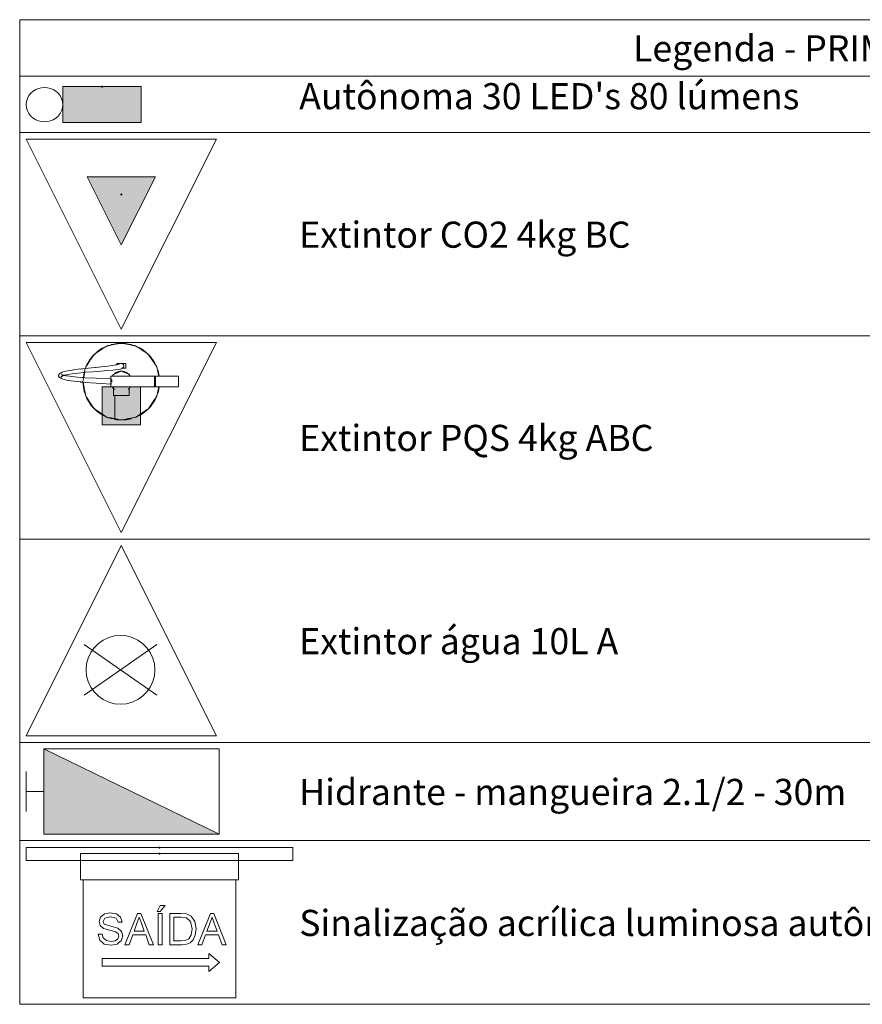
# Model space of a CAD drawing. Units: millimetres. Extents: x 385 to 969, y -103 to 103.
# Drawn here: x 745 to 748, y 14 to 17 of the extents above; entities that cross this region are included whole.
import ezdxf

# ---------------------------------------------------------------- set-up
doc = ezdxf.new("R2010")
doc.units = ezdxf.units.MM
doc.header["$MEASUREMENT"] = 0
for name, color, linetype, lineweight in [('DI-Hachuras Tabelas', 251, 'Continuous', 0), ('DI-Tabelas', 7, 'Continuous', 13), ('PI-Extintor', 251, 'Continuous', 18), ('PI-Iluminação de emergência', 9, 'Continuous', 18), ('PI-Sinalização', 22, 'Continuous', 18), ('Simbolos', 5, 'Continuous', 20), ('Simbolos_int', 53, 'Continuous', 15)]:
    doc.layers.add(name, color=color, linetype=linetype, lineweight=lineweight)
doc.styles.add('Arial', font='arial.ttf')

msp = doc.modelspace()

# ---------------------------------------------------------------- hatches: boundary and pattern name
at = {"layer": 'Simbolos', "linetype": 'Continuous'}
for points in [[(745.6189, 17.0924), (745.3185, 17.0924), (745.3185, 17.0268), (745.3189, 17.0234), (745.3185, 17.02), (745.3185, 16.9548), (745.6189, 16.9548)], [(745.6728, 16.7472), (745.4121, 16.7472), (745.5425, 16.4865), (745.6728, 16.7472)], [(745.6153, 15.9438), (745.4697, 15.9438), (745.4697, 15.7982), (745.6153, 15.7982), (745.6153, 15.9438)]]:
    msp.add_hatch(color=5, dxfattribs=at).paths.add_polyline_path(points)
at = {"layer": 'Simbolos_int', "linetype": 'Continuous'}
msp.add_hatch(color=53, dxfattribs=at).paths.add_polyline_path([(745.2465, 14.5577), (745.2465, 14.2317), (745.9165, 14.2317)])

# ---------------------------------------------------------------- linework, layer by layer
at = {"layer": 'DI-Hachuras Tabelas'}
msp.add_lwpolyline([(745.1535, 17.3486), (751.9274, 17.3486), (751.9274, 17.1326), (745.1535, 17.1326), (745.1535, 17.3486)], dxfattribs=at)
at = {"layer": 'DI-Tabelas'}
for p, q in [((745.1535, 17.1326), (745.1535, 17.3486)), ((745.1535, 17.3486), (751.9274, 17.3486)), ((751.9274, 17.1326), (745.1535, 17.1326)), ((745.1535, 16.9166), (745.1535, 17.1326)), ((746.1985, 16.9166), (745.1535, 16.9166)), ((745.1535, 16.1386), (745.1535, 16.9166)), ((751.9274, 16.9166), (746.1985, 16.9166)), ((746.1985, 16.1386), (745.1535, 16.1386)), ((745.1535, 15.3607), (745.1535, 16.1386)), ((751.9274, 16.1386), (746.1985, 16.1386)), ((746.1985, 15.3607), (745.1535, 15.3607)), ((745.1535, 14.5827), (745.1535, 15.3607)), ((751.9274, 15.3607), (746.1985, 15.3607)), ((746.1985, 14.5827), (745.1535, 14.5827)), ((745.1535, 14.2067), (745.1535, 14.5827)), ((751.9274, 14.5827), (746.1985, 14.5827)), ((746.1985, 14.2067), (745.1535, 14.2067)), ((745.1535, 13.5802), (745.1535, 14.2067)), ((751.9274, 14.2067), (746.1985, 14.2067)), ((746.1985, 13.5802), (745.1535, 13.5802)), ((751.9274, 13.5802), (746.1985, 13.5802))]:
    msp.add_line(p, q, dxfattribs=at)
at = {"layer": 'PI-Extintor'}
for p, q in [((745.469, 16.091), (745.4476, 16.0746)), ((745.4809, 16.096), (745.4624, 16.0836)), ((745.4787, 16.0951), (745.4645, 16.0876)), ((745.4703, 16.0916), (745.469, 16.091)), ((745.4926, 16.1008), (745.4703, 16.0916)), ((745.4879, 16.0999), (745.4787, 16.0951)), ((745.4862, 16.0995), (745.4809, 16.096)), ((745.4926, 16.1008), (745.4862, 16.0995)), ((745.4904, 16.1012), (745.4879, 16.0999)), ((745.498, 16.1031), (745.4904, 16.1012)), ((745.5144, 16.1051), (745.4926, 16.1008)), ((745.5138, 16.107), (745.498, 16.1031)), ((745.5044, 16.1057), (745.498, 16.1031)), ((745.5138, 16.107), (745.5044, 16.1057)), ((745.5248, 16.1097), (745.5138, 16.107)), ((745.5371, 16.1097), (745.5144, 16.1051)), ((745.5343, 16.1097), (745.5248, 16.1097)), ((745.5424, 16.1107), (745.5343, 16.1097)), ((745.5479, 16.1097), (745.5343, 16.1097)), ((745.5425, 16.1107), (745.5371, 16.1097)), ((745.5425, 16.1107), (745.5424, 16.1107)), ((745.5479, 16.1097), (745.5425, 16.1107)), ((745.5425, 16.1107), (745.5425, 16.1107)), ((745.5506, 16.1097), (745.5425, 16.1107)), ((745.5706, 16.1051), (745.5479, 16.1097)), ((745.5506, 16.1097), (745.5479, 16.1097)), ((745.5602, 16.1097), (745.5506, 16.1097)), ((745.5805, 16.1057), (745.5506, 16.1097)), ((745.5712, 16.107), (745.5602, 16.1097)), ((745.5924, 16.1008), (745.5706, 16.1051)), ((745.5869, 16.1031), (745.5712, 16.107)), ((745.5869, 16.1031), (745.5805, 16.1057)), ((745.5946, 16.1012), (745.5869, 16.1031)), ((745.5971, 16.0999), (745.5924, 16.1008)), ((745.5971, 16.0999), (745.5946, 16.1012)), ((745.5987, 16.0995), (745.5971, 16.0999)), ((745.6024, 16.0971), (745.5987, 16.0995)), ((745.6041, 16.096), (745.6024, 16.0971)), ((745.6204, 16.0876), (745.6024, 16.0971)), ((745.6226, 16.0836), (745.6041, 16.096)), ((745.616, 16.091), (745.6041, 16.096)), ((745.6374, 16.0746), (745.616, 16.091)), ((745.436, 16.0643), (745.4152, 16.0372)), ((745.4325, 16.0612), (745.4224, 16.0466)), ((745.4368, 16.0651), (745.4226, 16.0438)), ((745.436, 16.0643), (745.4325, 16.0612)), ((745.4385, 16.0676), (745.436, 16.0643)), ((745.4368, 16.0651), (745.436, 16.0643)), ((745.4435, 16.071), (745.4368, 16.0651)), ((745.4385, 16.0677), (745.4368, 16.0651)), ((745.4476, 16.0746), (745.4385, 16.0677)), ((745.4435, 16.071), (745.4385, 16.0677)), ((745.4385, 16.0677), (745.4385, 16.0676)), ((745.4624, 16.0836), (745.4435, 16.071)), ((745.4476, 16.0746), (745.4435, 16.071)), ((745.459, 16.0847), (745.4476, 16.0746)), ((745.4645, 16.0876), (745.459, 16.0847)), ((745.626, 16.0847), (745.6204, 16.0876)), ((745.6415, 16.071), (745.6226, 16.0836)), ((745.6374, 16.0746), (745.626, 16.0847)), ((745.6482, 16.0651), (745.6374, 16.0746)), ((745.6464, 16.0677), (745.6374, 16.0746)), ((745.6464, 16.0677), (745.6415, 16.071)), ((745.6482, 16.0651), (745.6464, 16.0677)), ((745.649, 16.0643), (745.6464, 16.0677)), ((745.6624, 16.0438), (745.6482, 16.0651)), ((745.6482, 16.0651), (745.6482, 16.0651)), ((745.6525, 16.0612), (745.6482, 16.0651)), ((745.6709, 16.0346), (745.6525, 16.0612)), ((745.4278, 16.0158), (745.4054, 16.0134)), ((745.4092, 16.0237), (745.4055, 16.014)), ((745.4067, 16.02), (745.4055, 16.014)), ((745.4092, 16.0237), (745.4067, 16.02)), ((745.4123, 16.0321), (745.4092, 16.0237)), ((745.4103, 16.0254), (745.4092, 16.0237)), ((745.4226, 16.0438), (745.4103, 16.0254)), ((745.4152, 16.0372), (745.4103, 16.0254)), ((745.4141, 16.0346), (745.4123, 16.0321)), ((745.4224, 16.0466), (745.4141, 16.0346)), ((745.4468, 16.0173), (745.4278, 16.0158)), ((745.4651, 16.0199), (745.4331, 16.0165)), ((745.4331, 16.0165), (745.4468, 16.0173)), ((745.4903, 16.0228), (745.4651, 16.0199)), ((745.508, 16.0253), (745.4903, 16.0228)), ((745.5214, 16.0272), (745.508, 16.0253)), ((745.5256, 16.0282), (745.5214, 16.0272)), ((745.5391, 16.0326), (745.5256, 16.0326)), ((745.5256, 16.0326), (745.5256, 16.0282)), ((745.5374, 16.0309), (745.5256, 16.0282)), ((745.5399, 16.0334), (745.5374, 16.0309)), ((745.5473, 16.0326), (745.5391, 16.0326)), ((745.5425, 16.0337), (745.5399, 16.0334)), ((745.5451, 16.0334), (745.5425, 16.0337)), ((745.544, 16.0132), (745.5473, 16.0159)), ((745.5475, 16.0324), (745.5451, 16.0334)), ((745.5496, 16.0326), (745.5473, 16.0326)), ((745.5473, 16.0159), (745.5511, 16.0187)), ((745.5496, 16.0308), (745.5475, 16.0324)), ((745.5513, 16.0326), (745.5496, 16.0326)), ((745.5511, 16.0287), (745.5496, 16.0308)), ((745.5521, 16.0263), (745.5511, 16.0287)), ((745.5511, 16.0187), (745.5521, 16.0212)), ((745.5515, 16.0326), (745.5513, 16.0326)), ((745.5536, 16.0326), (745.5515, 16.0326)), ((745.5525, 16.0237), (745.5521, 16.0263)), ((745.5521, 16.0212), (745.5525, 16.0237)), ((745.5594, 16.0326), (745.5536, 16.0326)), ((745.5594, 16.0315), (745.5594, 16.0326)), ((745.5594, 16.0247), (745.5594, 16.0315)), ((745.5594, 16.0233), (745.5594, 16.0247)), ((745.5594, 16.0149), (745.5594, 16.0233)), ((745.6758, 16.0237), (745.6624, 16.0438)), ((745.6698, 16.0372), (745.6626, 16.0466)), ((745.6709, 16.0346), (745.6698, 16.0372)), ((745.6726, 16.0321), (745.6709, 16.0346)), ((745.6758, 16.0237), (745.6726, 16.0321)), ((745.6783, 16.02), (745.6758, 16.0237)), ((745.6795, 16.014), (745.6783, 16.02)), ((745.3024, 15.9848), (745.3045, 15.9931)), ((745.3032, 15.9906), (745.3024, 15.9848)), ((745.3041, 15.9901), (745.3024, 15.9848)), ((745.3024, 15.9848), (745.3062, 15.9792)), ((745.3045, 15.9931), (745.3032, 15.9906)), ((745.3045, 15.9931), (745.3041, 15.9901)), ((745.3069, 15.9949), (745.3045, 15.9931)), ((745.3062, 15.9792), (745.3105, 15.976)), ((745.3069, 15.9949), (745.3121, 15.9974)), ((745.3114, 15.9971), (745.3069, 15.9949)), ((745.3085, 15.9961), (745.3069, 15.9949)), ((745.3088, 15.9963), (745.3085, 15.9961)), ((745.3164, 15.9994), (745.3088, 15.9963)), ((745.316, 15.9846), (745.3105, 15.9797)), ((745.3105, 15.9797), (745.3135, 15.9829)), ((745.3121, 15.9974), (745.3114, 15.9971)), ((745.3121, 15.9974), (745.3164, 15.9994)), ((745.3177, 15.9993), (745.3121, 15.9974)), ((745.3134, 15.9919), (745.3181, 15.9858)), ((745.3166, 15.9896), (745.3134, 15.9919)), ((745.3135, 15.9829), (745.3168, 15.9853)), ((745.3155, 15.9829), (745.316, 15.9846)), ((745.3158, 15.9845), (745.3155, 15.9829)), ((745.3179, 15.9862), (745.3163, 15.9889)), ((745.3168, 15.9853), (745.3181, 15.9858)), ((745.324, 16.0021), (745.3177, 15.9993)), ((745.3186, 15.9851), (745.3179, 15.9862)), ((745.3181, 15.9858), (745.3231, 15.9876)), ((745.3181, 15.9858), (745.3186, 15.9851)), ((745.3231, 15.9876), (745.3243, 15.9881)), ((745.3239, 15.9874), (745.3231, 15.9876)), ((745.3298, 15.9862), (745.3239, 15.9874)), ((745.3383, 16.0049), (745.324, 16.0021)), ((745.3243, 15.9881), (745.3379, 15.9908)), ((745.3357, 15.9851), (745.3298, 15.9862)), ((745.3526, 15.9828), (745.3357, 15.9851)), ((745.3379, 15.9908), (745.3543, 15.9937)), ((745.348, 16.0064), (745.3383, 16.0049)), ((745.3554, 16.0078), (745.348, 16.0064)), ((745.3637, 15.9817), (745.3526, 15.9828)), ((745.3543, 15.9937), (745.3776, 15.996)), ((745.358, 16.0081), (745.3554, 16.0078)), ((745.3778, 16.0108), (745.358, 16.0081)), ((745.3747, 15.9806), (745.3637, 15.9817)), ((745.3923, 15.9792), (745.3747, 15.9806)), ((745.3776, 15.996), (745.3992, 15.9987)), ((745.404, 16.013), (745.3778, 16.0108)), ((745.4052, 16.0133), (745.3857, 16.0111)), ((745.3857, 16.0111), (745.404, 16.013)), ((745.3973, 15.9788), (745.3923, 15.9792)), ((745.3984, 15.9786), (745.3955, 15.9637)), ((745.3997, 15.9987), (745.3973, 15.9788)), ((745.3985, 15.9787), (745.3973, 15.9788)), ((745.4015, 15.9939), (745.3984, 15.9786)), ((745.4043, 15.9783), (745.3985, 15.9787)), ((745.3992, 15.9987), (745.3997, 15.9987)), ((745.3997, 15.9987), (745.4025, 15.9991)), ((745.3998, 15.9989), (745.3997, 15.9987)), ((745.3997, 15.9987), (745.3997, 15.9987)), ((745.4046, 16.0118), (745.3998, 15.9989)), ((745.4025, 15.9989), (745.4015, 15.9939)), ((745.4025, 15.9991), (745.4041, 15.9992)), ((745.4025, 15.9991), (745.4025, 15.9989)), ((745.4041, 15.9992), (745.4338, 16.0014)), ((745.4464, 15.976), (745.4043, 15.9783)), ((745.4052, 16.0133), (745.4046, 16.0118)), ((745.4055, 16.014), (745.4052, 16.0133)), ((745.4053, 16.0133), (745.4052, 16.0133)), ((745.4054, 16.0133), (745.4053, 16.0133)), ((745.4055, 16.014), (745.4054, 16.0137)), ((745.4054, 16.0134), (745.4054, 16.0133)), ((745.4338, 16.0014), (745.4643, 16.0039)), ((745.4643, 16.0039), (745.489, 16.0059)), ((745.489, 16.0059), (745.5098, 16.0077)), ((745.5025, 15.9837), (745.5025, 15.9758)), ((745.5034, 15.9837), (745.5025, 15.9837)), ((745.5046, 15.9837), (745.5034, 15.9837)), ((745.506, 15.9837), (745.5046, 15.9837)), ((745.5062, 15.9837), (745.506, 15.9837)), ((745.5076, 15.9837), (745.5062, 15.9837)), ((745.508, 15.9837), (745.5076, 15.9837)), ((745.5125, 15.9903), (745.508, 15.9837)), ((745.5094, 15.9837), (745.508, 15.9837)), ((745.5125, 15.9837), (745.5094, 15.9837)), ((745.5098, 16.0077), (745.5261, 16.0097)), ((745.5148, 15.9923), (745.5125, 15.9903)), ((745.5155, 15.9837), (745.5125, 15.9837)), ((745.5142, 15.992), (745.5425, 16.0037)), ((745.5198, 15.9967), (745.5148, 15.9923)), ((745.5269, 15.9837), (745.5155, 15.9837)), ((745.5283, 16.0011), (745.5198, 15.9967)), ((745.5425, 16.0037), (745.5213, 15.995)), ((745.5261, 16.0097), (745.539, 16.0117)), ((745.5383, 15.9837), (745.5269, 15.9837)), ((745.5283, 15.9979), (745.5425, 16.0037)), ((745.5377, 16.0034), (745.5283, 16.0011)), ((745.5418, 16.0034), (745.5377, 16.0034)), ((745.5496, 15.9837), (745.5383, 15.9837)), ((745.539, 16.0117), (745.544, 16.0132)), ((745.5432, 16.0034), (745.5418, 16.0034)), ((745.5425, 16.0037), (745.5708, 15.992)), ((745.5473, 16.0034), (745.5432, 16.0034)), ((745.5461, 16.0149), (745.5513, 16.0149)), ((745.5567, 16.0011), (745.5473, 16.0034)), ((745.5708, 15.992), (745.5496, 16.0008)), ((745.5496, 16.0008), (745.5566, 15.9979)), ((745.5742, 15.9837), (745.5496, 15.9837)), ((745.5513, 16.0149), (745.5536, 16.0149)), ((745.5536, 16.0149), (745.5594, 16.0149)), ((745.5566, 15.9979), (745.5708, 15.992)), ((745.5652, 15.9967), (745.5567, 16.0011)), ((745.5702, 15.9923), (745.5652, 15.9967)), ((745.571, 15.9916), (745.5702, 15.9923)), ((745.5708, 15.992), (745.571, 15.9916)), ((745.5724, 15.9903), (745.571, 15.9916)), ((745.571, 15.9916), (745.5735, 15.9855)), ((745.5769, 15.9837), (745.5724, 15.9903)), ((745.5735, 15.9855), (745.5737, 15.985)), ((745.5774, 15.9837), (745.5742, 15.9837)), ((745.603, 15.9837), (745.5774, 15.9837)), ((745.6125, 15.9837), (745.603, 15.9837)), ((745.6215, 15.9837), (745.6125, 15.9837)), ((745.6298, 15.9837), (745.6215, 15.9837)), ((745.6362, 15.9837), (745.6298, 15.9837)), ((745.6438, 15.9837), (745.6362, 15.9837)), ((745.691, 15.9837), (745.6432, 15.9837)), ((745.6523, 15.9837), (745.6438, 15.9837)), ((745.6612, 15.9837), (745.6523, 15.9837)), ((745.67, 15.9837), (745.6612, 15.9837)), ((745.67, 15.9437), (745.67, 15.9837)), ((745.6711, 15.9837), (745.6711, 15.9437)), ((745.672, 15.9837), (745.6711, 15.9837)), ((745.6728, 15.9837), (745.672, 15.9837)), ((745.6728, 15.9437), (745.6728, 15.9837)), ((745.6733, 15.9837), (745.6733, 15.9437)), ((745.6736, 15.9837), (745.6733, 15.9837)), ((745.6736, 15.9437), (745.6736, 15.9837)), ((745.6796, 16.0137), (745.6795, 16.014)), ((745.6803, 16.0118), (745.6795, 16.014)), ((745.6835, 15.9939), (745.6796, 16.0137)), ((745.6852, 15.9989), (745.6803, 16.0118)), ((745.6845, 16.0018), (745.6803, 16.0118)), ((745.6855, 15.9837), (745.6835, 15.9939)), ((745.6847, 16.0004), (745.6845, 16.0018)), ((745.6871, 15.9837), (745.6852, 15.9989)), ((745.6921, 15.9837), (745.691, 15.9837)), ((745.6935, 15.9837), (745.6921, 15.9837)), ((745.7026, 15.9837), (745.6935, 15.9837)), ((745.7609, 15.9837), (745.7026, 15.9837)), ((745.7609, 15.9437), (745.7609, 15.9837)), ((745.3105, 15.976), (745.3192, 15.9728)), ((745.3192, 15.9728), (745.3258, 15.9712)), ((745.3258, 15.9712), (745.3324, 15.9696)), ((745.3324, 15.9696), (745.3503, 15.9665)), ((745.3503, 15.9665), (745.3618, 15.9649)), ((745.3618, 15.9649), (745.3733, 15.9633)), ((745.3733, 15.9633), (745.3857, 15.962)), ((745.3857, 15.962), (745.3871, 15.9618)), ((745.3871, 15.9618), (745.3952, 15.961)), ((745.3952, 15.961), (745.3959, 15.9609)), ((745.3958, 15.9609), (745.3998, 15.9286)), ((745.3959, 15.9609), (745.4036, 15.9601)), ((745.3961, 15.9609), (745.3961, 15.9607)), ((745.3961, 15.9607), (745.4015, 15.9336)), ((745.4036, 15.9601), (745.4462, 15.9569)), ((745.4462, 15.9569), (745.5037, 15.9539)), ((745.5013, 15.9739), (745.4464, 15.976)), ((745.5038, 15.9738), (745.5013, 15.9739)), ((745.5025, 15.9758), (745.5025, 15.9739)), ((745.5025, 15.9739), (745.5025, 15.9704)), ((745.5036, 15.9733), (745.5025, 15.9637)), ((745.5025, 15.9704), (745.5025, 15.9637)), ((745.5025, 15.9637), (745.5025, 15.9633)), ((745.5025, 15.9637), (745.5036, 15.9542)), ((745.5025, 15.9633), (745.5025, 15.9539)), ((745.5025, 15.9539), (745.5025, 15.9437)), ((745.5025, 15.9437), (745.5034, 15.9437)), ((745.5034, 15.9437), (745.5046, 15.9437)), ((745.5038, 15.9738), (745.5036, 15.9733)), ((745.5036, 15.9542), (745.5038, 15.9539)), ((745.5046, 15.9437), (745.5049, 15.9437)), ((745.5049, 15.9437), (745.506, 15.9437)), ((745.506, 15.9687), (745.506, 15.9708)), ((745.506, 15.9663), (745.506, 15.9687)), ((745.506, 15.9637), (745.506, 15.9663)), ((745.506, 15.9612), (745.506, 15.9637)), ((745.506, 15.9437), (745.5062, 15.9437)), ((745.5062, 15.9437), (745.508, 15.9437)), ((745.508, 15.9437), (745.5094, 15.9437)), ((745.508, 15.9437), (745.5125, 15.9373)), ((745.5094, 15.9437), (745.5108, 15.9437)), ((745.5108, 15.9437), (745.5125, 15.9437)), ((745.5125, 15.9437), (745.5155, 15.9437)), ((745.5125, 15.9437), (745.5125, 15.9437)), ((745.5125, 15.9437), (745.5125, 15.9373)), ((745.5155, 15.9437), (745.5269, 15.9437)), ((745.5269, 15.9437), (745.5383, 15.9437)), ((745.5383, 15.9437), (745.5496, 15.9437)), ((745.5496, 15.9437), (745.5742, 15.9437)), ((745.5724, 15.9372), (745.5769, 15.9437)), ((745.5742, 15.9437), (745.5769, 15.9437)), ((745.5769, 15.9437), (745.5908, 15.9437)), ((745.5908, 15.9437), (745.603, 15.9437)), ((745.603, 15.9437), (745.6125, 15.9437)), ((745.6125, 15.9437), (745.6215, 15.9437)), ((745.6215, 15.9437), (745.6298, 15.9437)), ((745.6298, 15.9437), (745.6362, 15.9437)), ((745.6362, 15.9437), (745.6438, 15.9437)), ((745.6432, 15.9437), (745.6855, 15.9437)), ((745.6438, 15.9437), (745.6523, 15.9437)), ((745.6523, 15.9437), (745.6612, 15.9437)), ((745.6612, 15.9437), (745.67, 15.9437)), ((745.6711, 15.9437), (745.672, 15.9437)), ((745.672, 15.9437), (745.6728, 15.9437)), ((745.6733, 15.9437), (745.6736, 15.9437)), ((745.6835, 15.9336), (745.6855, 15.9437)), ((745.6845, 15.9257), (745.6869, 15.9439)), ((745.6852, 15.9286), (745.6871, 15.9437)), ((745.6855, 15.9437), (745.6871, 15.9437)), ((745.6871, 15.9437), (745.692, 15.9437)), ((745.692, 15.9437), (745.7026, 15.9437)), ((745.7026, 15.9437), (745.7609, 15.9437)), ((745.3998, 15.9286), (745.4003, 15.9271)), ((745.4003, 15.9271), (745.4046, 15.9157)), ((745.4003, 15.9271), (745.4005, 15.9257)), ((745.4005, 15.9257), (745.4046, 15.9157)), ((745.4015, 15.9336), (745.4054, 15.9138)), ((745.4046, 15.9157), (745.4055, 15.9134)), ((745.4054, 15.9138), (745.4055, 15.9134)), ((745.4055, 15.9134), (745.4067, 15.9075)), ((745.4067, 15.9075), (745.4092, 15.9038)), ((745.4092, 15.9038), (745.4123, 15.8954)), ((745.4092, 15.9038), (745.4103, 15.9021)), ((745.5125, 15.9373), (745.5125, 15.9372)), ((745.5125, 15.9373), (745.5125, 15.9362)), ((745.5125, 15.9372), (745.514, 15.9359)), ((745.5125, 15.9362), (745.5125, 15.9109)), ((745.5125, 15.9109), (745.5134, 15.9109)), ((745.5134, 15.9109), (745.5159, 15.9109)), ((745.514, 15.9359), (745.5175, 15.9328)), ((745.5159, 15.9109), (745.5175, 15.9109)), ((745.5175, 15.9109), (745.52, 15.9109)), ((745.5175, 15.9109), (745.5175, 15.8189)), ((745.52, 15.9109), (745.5254, 15.9109)), ((745.5254, 15.9109), (745.5275, 15.9109)), ((745.5275, 15.9109), (745.5318, 15.9109)), ((745.5318, 15.9109), (745.5389, 15.9109)), ((745.5389, 15.9109), (745.5427, 15.9109)), ((745.5427, 15.9109), (745.5461, 15.9109)), ((745.5461, 15.9109), (745.5531, 15.9109)), ((745.5531, 15.9109), (745.5542, 15.9109)), ((745.5542, 15.9109), (745.5595, 15.9109)), ((745.5595, 15.9109), (745.5649, 15.9109)), ((745.5649, 15.9109), (745.569, 15.9109)), ((745.5685, 15.9337), (745.5702, 15.9352)), ((745.569, 15.9109), (745.5711, 15.9109)), ((745.5702, 15.9352), (745.571, 15.9359)), ((745.571, 15.9359), (745.5724, 15.9372)), ((745.5711, 15.9109), (745.5716, 15.9109)), ((745.5716, 15.9109), (745.5725, 15.9109)), ((745.5725, 15.9337), (745.5725, 15.9373)), ((745.5725, 15.9373), (745.5725, 15.9373)), ((745.5725, 15.9109), (745.5725, 15.9337)), ((745.6624, 15.8836), (745.6783, 15.9075)), ((745.6726, 15.8954), (745.6758, 15.9038)), ((745.6747, 15.9021), (745.6845, 15.9257)), ((745.6758, 15.9038), (745.6847, 15.9271)), ((745.6783, 15.9075), (745.6796, 15.9138)), ((745.6796, 15.9138), (745.6835, 15.9336)), ((745.6847, 15.9271), (745.6852, 15.9286)), ((745.4103, 15.9021), (745.4226, 15.8836)), ((745.4123, 15.8954), (745.4141, 15.8929)), ((745.4141, 15.8929), (745.4224, 15.8809)), ((745.4141, 15.8929), (745.4152, 15.8902)), ((745.4152, 15.8902), (745.4224, 15.8809)), ((745.4221, 15.8813), (745.4221, 15.8794)), ((745.4221, 15.8794), (745.4272, 15.8725)), ((745.4224, 15.8809), (745.4325, 15.8663)), ((745.4226, 15.8836), (745.4368, 15.8624)), ((745.4272, 15.8725), (745.4324, 15.8664)), ((745.4325, 15.8663), (745.436, 15.8631)), ((745.4325, 15.8662), (745.4328, 15.8659)), ((745.4328, 15.8659), (745.4384, 15.86)), ((745.6482, 15.8624), (745.6624, 15.8836)), ((745.6484, 15.8618), (745.6523, 15.866)), ((745.6487, 15.8621), (745.6523, 15.866)), ((745.649, 15.8631), (745.6525, 15.8663)), ((745.6523, 15.866), (745.6525, 15.8662)), ((745.6525, 15.8663), (745.6626, 15.8809)), ((745.6525, 15.8663), (745.6531, 15.867)), ((745.6527, 15.8665), (745.6535, 15.8674)), ((745.6531, 15.867), (745.6554, 15.8696)), ((745.6535, 15.8674), (745.6584, 15.8733)), ((745.6553, 15.8703), (745.6554, 15.8696)), ((745.6554, 15.8696), (745.6576, 15.8723)), ((745.6554, 15.8696), (745.6554, 15.8704)), ((745.6575, 15.8735), (745.6576, 15.8723)), ((745.6576, 15.8723), (745.6576, 15.8736)), ((745.6576, 15.8723), (745.6584, 15.8733)), ((745.6584, 15.8733), (745.6584, 15.8748)), ((745.6626, 15.8809), (745.6726, 15.8954)), ((745.6626, 15.8809), (745.6698, 15.8902)), ((745.6698, 15.8902), (745.6709, 15.8929)), ((745.436, 15.8631), (745.4368, 15.8624)), ((745.436, 15.8631), (745.4385, 15.8598)), ((745.4368, 15.8624), (745.4385, 15.8598)), ((745.4368, 15.8624), (745.4435, 15.8565)), ((745.4385, 15.8598), (745.4435, 15.8565)), ((745.4385, 15.8598), (745.4476, 15.8529)), ((745.4387, 15.8597), (745.4393, 15.8591)), ((745.4393, 15.8591), (745.4462, 15.8526)), ((745.4435, 15.8565), (745.4624, 15.8439)), ((745.4435, 15.8565), (745.4476, 15.8528)), ((745.4462, 15.8526), (745.4571, 15.8445)), ((745.4476, 15.8528), (745.459, 15.8428)), ((745.4501, 15.8507), (745.4501, 15.8498)), ((745.4501, 15.8498), (745.4501, 15.8494)), ((745.4501, 15.8494), (745.4548, 15.8458)), ((745.4538, 15.8481), (745.4672, 15.8378)), ((745.4548, 15.8458), (745.4589, 15.8428)), ((745.4571, 15.8445), (745.462, 15.8407)), ((745.4589, 15.8428), (745.4596, 15.8423)), ((745.459, 15.8428), (745.4645, 15.8398)), ((745.4596, 15.8423), (745.4619, 15.8408)), ((745.4619, 15.8408), (745.4628, 15.8402)), ((745.462, 15.8407), (745.4672, 15.8378)), ((745.4624, 15.8439), (745.4809, 15.8315)), ((745.4628, 15.8402), (745.4659, 15.8383)), ((745.4645, 15.8398), (745.4825, 15.8304)), ((745.4659, 15.8383), (745.4688, 15.8365)), ((745.4672, 15.8378), (745.4688, 15.8365)), ((745.4688, 15.8365), (745.469, 15.8364)), ((745.469, 15.8364), (745.4691, 15.8364)), ((745.4691, 15.8364), (745.4715, 15.8354)), ((745.4691, 15.8364), (745.4707, 15.8355)), ((745.4707, 15.8355), (745.4755, 15.8329)), ((745.4715, 15.8354), (745.4809, 15.8315)), ((745.4715, 15.8354), (745.4793, 15.831)), ((745.4755, 15.8331), (745.4755, 15.8337)), ((745.4755, 15.8329), (745.4755, 15.8331)), ((745.4793, 15.831), (745.486, 15.828)), ((745.4809, 15.8315), (745.4862, 15.8279)), ((745.486, 15.828), (745.4862, 15.8279)), ((745.4862, 15.8279), (745.4926, 15.8267)), ((745.4863, 15.8279), (745.4907, 15.8262)), ((745.4879, 15.8276), (745.4904, 15.8263)), ((745.5924, 15.8267), (745.5987, 15.8279)), ((745.5946, 15.8263), (745.5971, 15.8276)), ((745.5966, 15.8271), (745.5986, 15.8279)), ((745.5987, 15.8279), (745.6041, 15.8315)), ((745.5989, 15.828), (745.6031, 15.8298)), ((745.6004, 15.8286), (745.6019, 15.8293)), ((745.6004, 15.829), (745.6004, 15.8286)), ((745.6019, 15.8293), (745.6054, 15.8309)), ((745.6024, 15.8304), (745.6063, 15.8324)), ((745.6031, 15.8298), (745.6089, 15.8326)), ((745.6041, 15.8315), (745.6226, 15.8439)), ((745.6041, 15.8315), (745.616, 15.8364)), ((745.6054, 15.8309), (745.6104, 15.8334)), ((745.6063, 15.8324), (745.626, 15.8428)), ((745.6089, 15.8326), (745.6154, 15.8361)), ((745.6104, 15.8334), (745.6147, 15.8357)), ((745.6147, 15.8357), (745.6151, 15.8359)), ((745.6151, 15.8359), (745.6158, 15.8364)), ((745.6154, 15.8361), (745.6159, 15.8364)), ((745.616, 15.8364), (745.6312, 15.8481)), ((745.6161, 15.8365), (745.6221, 15.8402)), ((745.6161, 15.8365), (745.6162, 15.8366)), ((745.6162, 15.8366), (745.6195, 15.8385)), ((745.6195, 15.8385), (745.6211, 15.8396)), ((745.6211, 15.8396), (745.623, 15.8408)), ((745.6221, 15.8402), (745.6263, 15.8431)), ((745.6226, 15.8439), (745.6352, 15.8523)), ((745.623, 15.8408), (745.6245, 15.8418)), ((745.6245, 15.8418), (745.6262, 15.8429)), ((745.626, 15.8428), (745.6262, 15.8429)), ((745.6262, 15.8429), (745.6352, 15.851)), ((745.6262, 15.8429), (745.6278, 15.8441)), ((745.6263, 15.8431), (745.6288, 15.8448)), ((745.6278, 15.8441), (745.6295, 15.8453)), ((745.6288, 15.8448), (745.6352, 15.8497)), ((745.6295, 15.8453), (745.6343, 15.849)), ((745.6343, 15.849), (745.635, 15.8495)), ((745.635, 15.8495), (745.6352, 15.8497)), ((745.6352, 15.8523), (745.6415, 15.8565)), ((745.6352, 15.8497), (745.64, 15.8538)), ((745.6352, 15.851), (745.6374, 15.8528)), ((745.6352, 15.8497), (745.6372, 15.8513)), ((745.6352, 15.851), (745.6352, 15.8497)), ((745.6352, 15.8497), (745.6352, 15.851)), ((745.6372, 15.8513), (745.6399, 15.8536)), ((745.6374, 15.8529), (745.6464, 15.8598)), ((745.6374, 15.8528), (745.6415, 15.8565)), ((745.6399, 15.8536), (745.6402, 15.8539)), ((745.64, 15.8538), (745.6445, 15.8579)), ((745.6402, 15.8539), (745.6424, 15.8559)), ((745.6415, 15.8565), (745.6464, 15.8598)), ((745.6424, 15.8559), (745.6444, 15.8578)), ((745.6444, 15.8578), (745.6447, 15.8581)), ((745.6445, 15.8579), (745.6463, 15.8597)), ((745.6447, 15.8581), (745.6464, 15.8598)), ((745.6463, 15.8597), (745.6487, 15.8621)), ((745.6464, 15.8598), (745.649, 15.8631)), ((745.6464, 15.8598), (745.6482, 15.8624)), ((745.6464, 15.8598), (745.6466, 15.8599)), ((745.6464, 15.8598), (745.6464, 15.8598)), ((745.6466, 15.8599), (745.6479, 15.8613)), ((745.6479, 15.8613), (745.6484, 15.8618)), ((745.6482, 15.8624), (745.649, 15.8631)), ((745.4904, 15.8263), (745.4907, 15.8262)), ((745.4907, 15.8262), (745.498, 15.8244)), ((745.4907, 15.8262), (745.4928, 15.8254)), ((745.4926, 15.8267), (745.5035, 15.8245)), ((745.4928, 15.8254), (745.4981, 15.8236)), ((745.498, 15.8244), (745.5035, 15.8231)), ((745.498, 15.8244), (745.5035, 15.8221)), ((745.4981, 15.8236), (745.5035, 15.822)), ((745.5035, 15.8245), (745.5144, 15.8223)), ((745.5035, 15.822), (745.5035, 15.8245)), ((745.5035, 15.8231), (745.5138, 15.8205)), ((745.5035, 15.8221), (745.5044, 15.8217)), ((745.5044, 15.8217), (745.5138, 15.8205)), ((745.5138, 15.8205), (745.5225, 15.8184)), ((745.5144, 15.8223), (745.5175, 15.8217)), ((745.5175, 15.8217), (745.5275, 15.8197)), ((745.5175, 15.8189), (745.5225, 15.8184)), ((745.5225, 15.8184), (745.5248, 15.8178)), ((745.5248, 15.8178), (745.5279, 15.8178)), ((745.5275, 15.8197), (745.5371, 15.8178)), ((745.5275, 15.8178), (745.5275, 15.8175)), ((745.5275, 15.8175), (745.5383, 15.8169)), ((745.5275, 15.8175), (745.5352, 15.8169)), ((745.5396, 15.8169), (745.5275, 15.8175)), ((745.5279, 15.8178), (745.5343, 15.8178)), ((745.5279, 15.8178), (745.5374, 15.8168)), ((745.5343, 15.8178), (745.5371, 15.8178)), ((745.5343, 15.8178), (745.5409, 15.8169)), ((745.5352, 15.8169), (745.5382, 15.8168)), ((745.5371, 15.8178), (745.5421, 15.8168)), ((745.5371, 15.8178), (745.5479, 15.8178)), ((745.5374, 15.8168), (745.5409, 15.8169)), ((745.5382, 15.8168), (745.5409, 15.8168)), ((745.5383, 15.8169), (745.5386, 15.8168)), ((745.5386, 15.8168), (745.5399, 15.8168)), ((745.5416, 15.8168), (745.5396, 15.8169)), ((745.5399, 15.8168), (745.5409, 15.8168)), ((745.5409, 15.8169), (745.5419, 15.8168)), ((745.5409, 15.8168), (745.5419, 15.8168)), ((745.5409, 15.8168), (745.5424, 15.8167)), ((745.5414, 15.8168), (745.5422, 15.8168)), ((745.5423, 15.8168), (745.5416, 15.8168)), ((745.5419, 15.8168), (745.5424, 15.8167)), ((745.5421, 15.8168), (745.5425, 15.8167)), ((745.5427, 15.8167), (745.5424, 15.8168)), ((745.5424, 15.8167), (745.5424, 15.8167)), ((745.5424, 15.8167), (745.5425, 15.8167)), ((745.5424, 15.8167), (745.5426, 15.8167)), ((745.5424, 15.8167), (745.5424, 15.8167)), ((745.5425, 15.8167), (745.5479, 15.8178)), ((745.5425, 15.8167), (745.5575, 15.8175)), ((745.5425, 15.8167), (745.5433, 15.8168)), ((745.5425, 15.8167), (745.5425, 15.8167)), ((745.5426, 15.8167), (745.5428, 15.8167)), ((745.5428, 15.8167), (745.5427, 15.8167)), ((745.5488, 15.817), (745.5428, 15.8167)), ((745.5428, 15.8167), (745.5468, 15.8168)), ((745.5433, 15.8168), (745.5451, 15.8171)), ((745.5433, 15.8168), (745.5457, 15.8169)), ((745.5451, 15.8171), (745.5506, 15.8178)), ((745.5457, 15.8169), (745.5488, 15.817)), ((745.5468, 15.8168), (745.5506, 15.817)), ((745.5479, 15.8178), (745.5706, 15.8223)), ((745.5479, 15.8178), (745.5506, 15.8178)), ((745.5488, 15.817), (745.5521, 15.8171)), ((745.5506, 15.8178), (745.5602, 15.8178)), ((745.5506, 15.817), (745.5521, 15.8171)), ((745.5521, 15.8171), (745.5523, 15.8171)), ((745.5523, 15.8171), (745.5528, 15.8171)), ((745.5528, 15.8171), (745.5535, 15.8172)), ((745.5528, 15.8171), (745.5541, 15.8172)), ((745.5535, 15.8172), (745.557, 15.8175)), ((745.5541, 15.8172), (745.5535, 15.8172)), ((745.557, 15.8175), (745.5572, 15.8175)), ((745.5572, 15.8175), (745.5585, 15.8176)), ((745.5575, 15.8175), (745.5602, 15.8178)), ((745.5585, 15.8176), (745.5602, 15.8178)), ((745.5596, 15.8177), (745.5601, 15.8178)), ((745.5596, 15.8178), (745.5596, 15.8177)), ((745.5602, 15.8178), (745.5711, 15.8205)), ((745.5602, 15.8178), (745.5611, 15.8179)), ((745.5602, 15.8178), (745.5602, 15.8178)), ((745.5602, 15.8178), (745.5605, 15.8178)), ((745.5603, 15.8178), (745.5623, 15.8181)), ((745.5604, 15.8178), (745.5622, 15.8181)), ((745.5605, 15.8178), (745.5632, 15.8182)), ((745.5611, 15.8179), (745.5611, 15.818)), ((745.5622, 15.8181), (745.5667, 15.8187)), ((745.5623, 15.8181), (745.5627, 15.8181)), ((745.5627, 15.8181), (745.5634, 15.8182)), ((745.5632, 15.8182), (745.5655, 15.8186)), ((745.5634, 15.8182), (745.5634, 15.8182)), ((745.5638, 15.8183), (745.5639, 15.8183)), ((745.5639, 15.8183), (745.5643, 15.8184)), ((745.5643, 15.8184), (745.5647, 15.8184)), ((745.5647, 15.8184), (745.5651, 15.8185)), ((745.5651, 15.8185), (745.5659, 15.8186)), ((745.5655, 15.8186), (745.5673, 15.8188)), ((745.5659, 15.8186), (745.5667, 15.8187)), ((745.5667, 15.8187), (745.5707, 15.8195)), ((745.5667, 15.8187), (745.5679, 15.819)), ((745.5673, 15.8188), (745.5683, 15.819)), ((745.5679, 15.819), (745.5691, 15.8192)), ((745.5683, 15.819), (745.5687, 15.8191)), ((745.5691, 15.8192), (745.5706, 15.8195)), ((745.5706, 15.8223), (745.5711, 15.8224)), ((745.5706, 15.8195), (745.5711, 15.8196)), ((745.5707, 15.8195), (745.5711, 15.8196)), ((745.5711, 15.8224), (745.5924, 15.8267)), ((745.5711, 15.8205), (745.5869, 15.8244)), ((745.5711, 15.8196), (745.574, 15.8202)), ((745.5712, 15.8205), (745.5787, 15.8215)), ((745.574, 15.8202), (745.5766, 15.8207)), ((745.5766, 15.8207), (745.5782, 15.8211)), ((745.5782, 15.8211), (745.5787, 15.8213)), ((745.5787, 15.8215), (745.5805, 15.8217)), ((745.5787, 15.8213), (745.5787, 15.8215)), ((745.5805, 15.8217), (745.5869, 15.8244)), ((745.5869, 15.8244), (745.5946, 15.8263)), ((745.5903, 15.8247), (745.5922, 15.8254)), ((745.5903, 15.8252), (745.5903, 15.8247)), ((745.5922, 15.8254), (745.5945, 15.8263)), ((745.5945, 15.8263), (745.5966, 15.8271))]:
    msp.add_line(p, q, dxfattribs=at)
msp.add_lwpolyline([(745.5445, 16.6796), (745.5445, 16.6799), (745.5444, 16.6802), (745.5442, 16.6806), (745.544, 16.6808), (745.5438, 16.6811), (745.5435, 16.6813), (745.5432, 16.6814), (745.5429, 16.6815), (745.5425, 16.6816), (745.5422, 16.6815), (745.5418, 16.6814), (745.5415, 16.6813), (745.5412, 16.6811), (745.541, 16.6808), (745.5408, 16.6806), (745.5406, 16.6802), (745.5405, 16.6799), (745.5405, 16.6796), (745.5405, 16.6792), (745.5406, 16.6789), (745.5408, 16.6786), (745.541, 16.6783), (745.5412, 16.678), (745.5415, 16.6778), (745.5418, 16.6777), (745.5422, 16.6776), (745.5425, 16.6776), (745.5429, 16.6776), (745.5432, 16.6777), (745.5435, 16.6778), (745.5438, 16.678), (745.544, 16.6783), (745.5442, 16.6786), (745.5444, 16.6789), (745.5445, 16.6792), (745.5445, 16.6796)], dxfattribs=at)
at = {"layer": 'PI-Iluminação de emergência'}
msp.add_lwpolyline([(745.4707, 17.0924), (745.4707, 17.0927), (745.4706, 17.093), (745.4704, 17.0934), (745.4702, 17.0936), (745.47, 17.0939), (745.4697, 17.0941), (745.4694, 17.0942), (745.469, 17.0943), (745.4687, 17.0944), (745.4684, 17.0943), (745.468, 17.0942), (745.4677, 17.0941), (745.4674, 17.0939), (745.4672, 17.0936), (745.467, 17.0934), (745.4668, 17.093), (745.4667, 17.0927), (745.4667, 17.0924), (745.4667, 17.092), (745.4668, 17.0917), (745.467, 17.0914), (745.4672, 17.0911), (745.4674, 17.0908), (745.4677, 17.0906), (745.468, 17.0905), (745.4684, 17.0904), (745.4687, 17.0904), (745.469, 17.0904), (745.4694, 17.0905), (745.4697, 17.0906), (745.47, 17.0908), (745.4702, 17.0911), (745.4704, 17.0914), (745.4706, 17.0917), (745.4707, 17.092), (745.4707, 17.0924)], dxfattribs=at)
at = {"layer": 'PI-Sinalização'}
for p, q in [((746.1985, 14.1807), (745.1785, 14.1807)), ((745.1785, 14.1807), (745.1785, 14.1607)), ((746.1985, 14.1307), (746.1985, 14.1807)), ((745.1785, 14.1607), (745.1785, 14.1507)), ((745.1785, 14.1507), (745.1785, 14.1607)), ((745.1785, 14.1507), (745.1785, 14.1307)), ((745.1785, 14.1307), (746.1985, 14.1307))]:
    msp.add_line(p, q, dxfattribs=at)
msp.add_lwpolyline([(745.6905, 14.1797), (745.6905, 14.1801), (745.6904, 14.1804), (745.6902, 14.1807), (745.69, 14.181), (745.6898, 14.1813), (745.6895, 14.1815), (745.6892, 14.1816), (745.6889, 14.1817), (745.6885, 14.1817), (745.6882, 14.1817), (745.6878, 14.1816), (745.6875, 14.1815), (745.6872, 14.1813), (745.687, 14.181), (745.6868, 14.1807), (745.6866, 14.1804), (745.6865, 14.1801), (745.6865, 14.1797), (745.6865, 14.1794), (745.6866, 14.179), (745.6868, 14.1787), (745.687, 14.1784), (745.6872, 14.1782), (745.6875, 14.178), (745.6878, 14.1778), (745.6882, 14.1778), (745.6885, 14.1777), (745.6889, 14.1778), (745.6892, 14.1778), (745.6895, 14.178), (745.6898, 14.1782), (745.69, 14.1784), (745.6902, 14.1787), (745.6904, 14.179), (745.6905, 14.1794), (745.6905, 14.1797)], dxfattribs=at)
at = {"layer": 'Simbolos'}
for p, q in [((745.9065, 16.8916), (745.1785, 16.8916)), ((745.5425, 16.1636), (745.1785, 16.8916)), ((745.5425, 16.1636), (745.9065, 16.8916)), ((745.5425, 16.4865), (745.4121, 16.7472)), ((745.6728, 16.7472), (745.4121, 16.7472)), ((745.5425, 16.4865), (745.6728, 16.7472)), ((745.5425, 15.3857), (745.1785, 16.1136)), ((745.9065, 16.1136), (745.1785, 16.1136)), ((745.5425, 15.3857), (745.9065, 16.1136)), ((745.6153, 15.9438), (745.4697, 15.9438)), ((745.4697, 15.9438), (745.4697, 15.7982)), ((745.6153, 15.7982), (745.6153, 15.9438)), ((745.4697, 15.7982), (745.6153, 15.7982)), ((745.5425, 15.3357), (745.1785, 14.6077)), ((745.5425, 15.3357), (745.9065, 14.6077)), ((745.4, 14.9578), (745.6784, 14.7629)), ((745.4, 14.7629), (745.6784, 14.9578)), ((745.1785, 14.6077), (745.9065, 14.6077)), ((745.2465, 14.5577), (745.9165, 14.2317)), ((745.1785, 14.3947), (745.1785, 14.4707)), ((745.2465, 14.3947), (745.1785, 14.3947)), ((745.1785, 14.3947), (745.1785, 14.3187)), ((745.9905, 14.1572), (745.3867, 14.1572)), ((745.3867, 14.1572), (745.3867, 14.1372)), ((745.3867, 14.1372), (745.3867, 14.1267)), ((745.3867, 14.1267), (745.3867, 14.1372)), ((745.9905, 14.0572), (745.9905, 14.1572)), ((745.3867, 14.1267), (745.3867, 14.0572)), ((745.3867, 14.0572), (745.3966, 14.0572)), ((745.3966, 14.0572), (745.9806, 14.0572)), ((745.3966, 14.0572), (745.3966, 14.0513)), ((745.4696, 14.0572), (745.3966, 14.0572)), ((745.7438, 14.0572), (745.4696, 14.0572)), ((745.837, 14.0572), (745.7438, 14.0572)), ((745.8534, 14.0572), (745.837, 14.0572)), ((745.9394, 14.0572), (745.8534, 14.0572)), ((745.9424, 14.0572), (745.9394, 14.0572)), ((745.9806, 14.0572), (745.9424, 14.0572)), ((745.9806, 14.0572), (745.9905, 14.0572)), ((745.9806, 13.93), (745.9806, 14.0572)), ((745.3966, 14.0513), (745.3966, 13.8961)), ((745.691, 13.9585), (745.6797, 13.9359)), ((745.7099, 13.9585), (745.691, 13.9585)), ((745.691, 13.9359), (745.7099, 13.9585)), ((745.4627, 13.9141), (745.4575, 13.8971)), ((745.4643, 13.9154), (745.4627, 13.9141)), ((745.4779, 13.9262), (745.4643, 13.9154)), ((745.4725, 13.8975), (745.4793, 13.91)), ((745.5003, 13.9303), (745.4779, 13.9262)), ((745.4793, 13.91), (745.5009, 13.9152)), ((745.5241, 13.926), (745.5003, 13.9303)), ((745.5009, 13.9152), (745.5224, 13.91)), ((745.5224, 13.91), (745.5309, 13.8945)), ((745.54, 13.9134), (745.5241, 13.926)), ((745.546, 13.8945), (745.54, 13.9134)), ((745.6046, 13.9284), (745.5564, 13.8079)), ((745.6035, 13.8928), (745.611, 13.9133)), ((745.6054, 13.9284), (745.6046, 13.9284)), ((745.6165, 13.9284), (745.6054, 13.9284)), ((745.611, 13.9133), (745.6194, 13.8902)), ((745.6174, 13.9284), (745.6165, 13.9284)), ((745.6655, 13.8079), (745.6174, 13.9284)), ((745.6797, 13.9359), (745.691, 13.9359)), ((745.6986, 13.9284), (745.6835, 13.9284)), ((745.6835, 13.9284), (745.6835, 13.8079)), ((745.6986, 13.8079), (745.6986, 13.9284)), ((745.7438, 13.9284), (745.7287, 13.9284)), ((745.7287, 13.9284), (745.7287, 13.8079)), ((745.7703, 13.9284), (745.7438, 13.9284)), ((745.7438, 13.9133), (745.77, 13.9133)), ((745.7438, 13.8229), (745.7438, 13.9133)), ((745.77, 13.9133), (745.7914, 13.9109)), ((745.7918, 13.9267), (745.7703, 13.9284)), ((745.7914, 13.9109), (745.807, 13.8976)), ((745.8095, 13.918), (745.7918, 13.9267)), ((745.8238, 13.8974), (745.8095, 13.918)), ((745.8833, 13.9284), (745.8352, 13.8079)), ((745.8822, 13.8928), (745.8897, 13.9133)), ((745.8842, 13.9284), (745.8833, 13.9284)), ((745.8953, 13.9284), (745.8842, 13.9284)), ((745.8897, 13.9133), (745.8982, 13.8902)), ((745.8962, 13.9284), (745.8953, 13.9284)), ((745.9443, 13.8079), (745.8962, 13.9284)), ((745.9806, 13.9284), (745.9806, 13.93)), ((745.9806, 13.8892), (745.9806, 13.9284)), ((745.3966, 13.8961), (745.3966, 13.8901)), ((745.3966, 13.8901), (745.3966, 13.8262)), ((745.4575, 13.8971), (745.4617, 13.8821)), ((745.4617, 13.8821), (745.4745, 13.8709)), ((745.4773, 13.8871), (745.4725, 13.8975)), ((745.4745, 13.8709), (745.4981, 13.8635)), ((745.5019, 13.8787), (745.4773, 13.8871)), ((745.5286, 13.8711), (745.5019, 13.8787)), ((745.5432, 13.8589), (745.5286, 13.8711)), ((745.5309, 13.8945), (745.546, 13.8945)), ((745.5917, 13.8606), (745.6035, 13.8928)), ((745.6194, 13.8902), (745.6303, 13.8606)), ((745.807, 13.8976), (745.8135, 13.869)), ((745.8135, 13.869), (745.8102, 13.8462)), ((745.8285, 13.8688), (745.8238, 13.8974)), ((745.8253, 13.8444), (745.8285, 13.8688)), ((745.8704, 13.8606), (745.8822, 13.8928)), ((745.8982, 13.8902), (745.909, 13.8606)), ((745.9806, 13.8465), (745.9806, 13.8892)), ((745.4688, 13.8493), (745.4537, 13.8493)), ((745.4537, 13.8493), (745.4602, 13.8263)), ((745.4736, 13.8342), (745.4688, 13.8493)), ((745.4855, 13.8247), (745.4736, 13.8342)), ((745.4981, 13.8635), (745.5201, 13.8577)), ((745.5295, 13.8314), (745.5193, 13.8238)), ((745.5201, 13.8577), (745.5303, 13.8509)), ((745.5328, 13.8415), (745.5295, 13.8314)), ((745.5303, 13.8509), (745.5328, 13.8415)), ((745.5425, 13.8238), (745.5479, 13.8418)), ((745.5479, 13.8418), (745.5432, 13.8589)), ((745.5724, 13.8079), (745.5861, 13.8455)), ((745.5861, 13.8455), (745.6358, 13.8455)), ((745.6303, 13.8606), (745.5917, 13.8606)), ((745.6358, 13.8455), (745.6496, 13.8079)), ((745.801, 13.8313), (745.7898, 13.8251)), ((745.8102, 13.8462), (745.801, 13.8313)), ((745.8171, 13.8269), (745.8253, 13.8444)), ((745.8511, 13.8079), (745.8649, 13.8455)), ((745.8649, 13.8455), (745.9146, 13.8455)), ((745.909, 13.8606), (745.8704, 13.8606)), ((745.9146, 13.8455), (745.9284, 13.8079)), ((745.9806, 13.8455), (745.9806, 13.8465)), ((745.9806, 13.8229), (745.9806, 13.8455)), ((745.3966, 13.8262), (745.3966, 13.7552)), ((745.4602, 13.8263), (745.4772, 13.811)), ((745.4772, 13.811), (745.5041, 13.806)), ((745.5036, 13.821), (745.4855, 13.8247)), ((745.5193, 13.8238), (745.5036, 13.821)), ((745.5041, 13.806), (745.5269, 13.8107)), ((745.5269, 13.8107), (745.5323, 13.8152)), ((745.5323, 13.8152), (745.5425, 13.8238)), ((745.5564, 13.8079), (745.5724, 13.8079)), ((745.6496, 13.8079), (745.6655, 13.8079)), ((745.6835, 13.8079), (745.6986, 13.8079)), ((745.7287, 13.8079), (745.7723, 13.8079)), ((745.7704, 13.8229), (745.7438, 13.8229)), ((745.7898, 13.8251), (745.7704, 13.8229)), ((745.7723, 13.8079), (745.7917, 13.8099)), ((745.7917, 13.8099), (745.8061, 13.816)), ((745.8061, 13.816), (745.8171, 13.8269)), ((745.8352, 13.8079), (745.8511, 13.8079)), ((745.9284, 13.8079), (745.9443, 13.8079)), ((745.9806, 13.8079), (745.9806, 13.8229)), ((745.9806, 13.7552), (745.9806, 13.8079)), ((745.3966, 13.7552), (745.3966, 13.7325)), ((745.4696, 13.7552), (745.4696, 13.7256)), ((745.8777, 13.7552), (745.4696, 13.7552)), ((745.8777, 13.7752), (745.8777, 13.7552)), ((745.9177, 13.7404), (745.8777, 13.7752)), ((745.9806, 13.6652), (745.9806, 13.7552)), ((745.3966, 13.7325), (745.3966, 13.6984)), ((745.4696, 13.7256), (745.8777, 13.7256)), ((745.8777, 13.7056), (745.9177, 13.7404)), ((745.8777, 13.7256), (745.8777, 13.7056)), ((745.3966, 13.6984), (745.3966, 13.6052)), ((745.9806, 13.6052), (745.9806, 13.6652)), ((745.3966, 13.6052), (745.4696, 13.6052)), ((745.4696, 13.6052), (745.4756, 13.6052)), ((745.4756, 13.6052), (745.4983, 13.6052)), ((745.4983, 13.6052), (745.5227, 13.6052)), ((745.5227, 13.6052), (745.5398, 13.6052)), ((745.5398, 13.6052), (745.6835, 13.6052)), ((745.6835, 13.6052), (745.6986, 13.6052)), ((745.6986, 13.6052), (745.7238, 13.6052)), ((745.7238, 13.6052), (745.7584, 13.6052)), ((745.7584, 13.6052), (745.9806, 13.6052))]:
    msp.add_line(p, q, dxfattribs=at)
for points in [[(745.3189, 17.0234), (745.3176, 17.0356), (745.3141, 17.0472), (745.3084, 17.0579), (745.3009, 17.0672), (745.2919, 17.0749), (745.2819, 17.081), (745.2712, 17.0854), (745.2601, 17.088), (745.2487, 17.0888), (745.2373, 17.088), (745.2261, 17.0854), (745.2154, 17.081), (745.2054, 17.0749), (745.1965, 17.0672), (745.189, 17.0579), (745.1833, 17.0472), (745.1797, 17.0356), (745.1785, 17.0234), (745.1797, 17.0113), (745.1833, 16.9996), (745.189, 16.989), (745.1965, 16.9796), (745.2054, 16.9719), (745.2154, 16.9658), (745.2261, 16.9615), (745.2373, 16.9589), (745.2487, 16.958), (745.2601, 16.9589), (745.2712, 16.9615), (745.2819, 16.9658), (745.2919, 16.9719), (745.3009, 16.9796), (745.3084, 16.989), (745.3141, 16.9996), (745.3176, 17.0113), (745.3189, 17.0234), (745.3189, 17.0234)], [(745.6189, 16.9548), (745.6189, 17.0924), (745.3185, 17.0924), (745.3185, 16.9548), (745.6189, 16.9548)], [(745.6709, 14.8603), (745.6689, 14.8832), (745.663, 14.9054), (745.6533, 14.9262), (745.6401, 14.945), (745.6239, 14.9612), (745.6051, 14.9744), (745.5843, 14.9841), (745.5621, 14.99), (745.5392, 14.992), (745.5164, 14.99), (745.4942, 14.9841), (745.4734, 14.9744), (745.4546, 14.9612), (745.4384, 14.945), (745.4252, 14.9262), (745.4155, 14.9054), (745.4096, 14.8832), (745.4076, 14.8603), (745.4096, 14.8375), (745.4155, 14.8153), (745.4252, 14.7945), (745.4384, 14.7757), (745.4546, 14.7595), (745.4734, 14.7463), (745.4942, 14.7366), (745.5164, 14.7306), (745.5392, 14.7286), (745.5621, 14.7306), (745.5843, 14.7366), (745.6051, 14.7463), (745.6239, 14.7595), (745.6401, 14.7757), (745.6533, 14.7945), (745.663, 14.8153), (745.6689, 14.8375), (745.6709, 14.8603)], [(745.2465, 14.2317), (745.9165, 14.2317), (745.9165, 14.5577), (745.2465, 14.5577), (745.2465, 14.2317)], [(745.6906, 14.1572), (745.6906, 14.1576), (745.6905, 14.1579), (745.6903, 14.1582), (745.6901, 14.1585), (745.6899, 14.1588), (745.6896, 14.159), (745.6893, 14.1591), (745.689, 14.1592), (745.6886, 14.1592), (745.6883, 14.1592), (745.6879, 14.1591), (745.6876, 14.159), (745.6873, 14.1588), (745.6871, 14.1585), (745.6869, 14.1582), (745.6867, 14.1579), (745.6866, 14.1576), (745.6866, 14.1572), (745.6866, 14.1569), (745.6867, 14.1566), (745.6869, 14.1562), (745.6871, 14.156), (745.6873, 14.1557), (745.6876, 14.1555), (745.6879, 14.1554), (745.6883, 14.1553), (745.6886, 14.1552), (745.689, 14.1553), (745.6893, 14.1554), (745.6896, 14.1555), (745.6899, 14.1557), (745.6901, 14.156), (745.6903, 14.1562), (745.6905, 14.1566), (745.6906, 14.1569), (745.6906, 14.1572)]]:
    msp.add_lwpolyline(points, dxfattribs=at)

# ---------------------------------------------------------------- texts
at = {"layer": 'DI-Tabelas', "char_height": 0.1, "line_spacing_factor": 0.6, "style": 'Arial'}
for s, insert, width, attachment_point in [('Legenda - PRIMEIRO PAVIMENTO', (748.5404, 17.1576), 4.441006, 8), ("Autônoma 30 LED's 80 lúmens", (746.2235, 16.9746), 3.84253, 7), ('Extintor CO2 4kg BC', (746.2235, 16.4446), 2.59314, 7), ('Extintor PQS 4kg ABC', (746.2235, 15.6667), 2.795274, 7), ('Extintor água 10L A', (746.2235, 14.8887), 2.453659, 7), ('Hidrante - mangueira 2.1/2 - 30m', (746.2235, 14.3117), 4.114177, 7), ('Sinalização acrílica luminosa autônoma saída com adesivo 50 x 25cm - duas faces', (746.2235, 13.8105), 10.279726, 7)]:
    msp.add_mtext(s, dxfattribs=dict(at, insert=insert, width=width, attachment_point=attachment_point))

doc.saveas('drawing.dxf')
